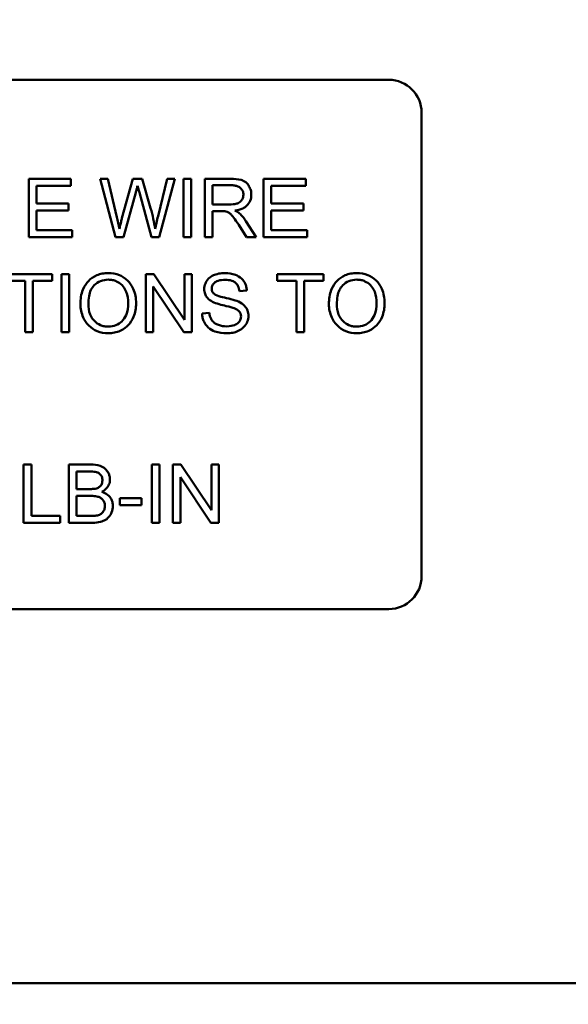
# Model space of a CAD drawing. Units: inches. Extents: x 3 to 151, y 2 to 117.
# Drawn here: x 19 to 20, y 41 to 43 of the extents above; entities that cross this region are included whole.
import ezdxf

# ---------------------------------------------------------------- set-up
doc = ezdxf.new("R2010")
doc.units = ezdxf.units.IN
doc.header["$LTSCALE"] = 7
doc.header["$MEASUREMENT"] = 0
doc.layers.add('Dimension (ANSI)', color=7, linetype='Continuous', lineweight=25)
doc.layers.add('Visible (ANSI)', color=7, linetype='Continuous', lineweight=50)
doc.styles.add('Note Text (ANSI)', font='tahoma.ttf')
doc.dimstyles.new('Default (ANSI)', dxfattribs={"dimscale": 7, "dimtxt": 0.12, "dimasz": 0.098425, "dimexe": 0.125, "dimexo": 0.0625, "dimgap": 0.031496, "dimtad": 0, "dimtih": 1, "dimtoh": 1, "dimrnd": 1e-08, "dimzin": 0, "dimdsep": 46, "dimtxsty": 'Note Text (ANSI)', "dimcen": 0.09, "dimdle": 0.393701, "dimclrd": 256, "dimclre": 256, "dimclrt": 256, "dimadec": 0, "dimazin": 1, "dimtfac": 1, "dimtofl": 0, "dimtmove": 0, "dimatfit": 3, "dimfxl": 1, "dimtolj": 1, "dimtzin": 4, "dimlwd": -1, "dimlwe": -1, "dimarcsym": 0})

# ---------------------------------------------------------------- blocks, each defined once
blk = doc.blocks.new('*D33')
at = {"layer": 'Defpoints', "color": 0, "transparency": 16777216}
for p in [(19.8956, 94.607), (14.7049, 40.107), (19.8936, 40.107)]:
    blk.add_point(p, dxfattribs=at)
at = {"layer": 'Dimension (ANSI)', "transparency": 16777216}
for p, q in [((19.4581, 94.607), (13.8299, 94.607)), ((14.7049, 93.918), (14.7049, 71.8463)), ((14.7049, 40.7959), (14.7049, 70.531)), ((19.4561, 40.107), (13.8299, 40.107))]:
    blk.add_line(p, q, dxfattribs=at)
for points in [[(14.5901, 93.918), (14.8197, 93.918), (14.7049, 94.607)], [(14.5901, 40.7959), (14.8197, 40.7959), (14.7049, 40.107)]]:
    blk.add_solid(points, dxfattribs=at)
at = {"layer": 'Dimension (ANSI)', "transparency": 16777216, "insert": (13.327, 71.6259), "char_height": 0.84, "attachment_point": 1, "style": 'Note Text (ANSI)'}
blk.add_mtext('\\A1;54.50', dxfattribs=at)
blk = doc.blocks.new('*D35')
at = {"layer": 'Defpoints', "color": 0, "transparency": 16777216}
for p in [(16.7113, 40.107), (19.8936, 40.107), (21.1786, 39.267)]:
    blk.add_point(p, dxfattribs=at)
at = {"layer": 'Dimension (ANSI)', "transparency": 16777216}
for p, q in [((16.7113, 40.7959), (16.7113, 41.4849)), ((19.4561, 40.107), (15.8363, 40.107)), ((20.7411, 39.267), (15.8363, 39.267)), ((16.7113, 38.578), (16.7113, 37.258)), ((16.7113, 37.258), (16.0223, 37.258))]:
    blk.add_line(p, q, dxfattribs=at)
for points in [[(16.5965, 40.7959), (16.8261, 40.7959), (16.7113, 40.107)], [(16.5965, 38.578), (16.8261, 38.578), (16.7113, 39.267)]]:
    blk.add_solid(points, dxfattribs=at)
at = {"layer": 'Dimension (ANSI)', "transparency": 16777216, "insert": (13.6356, 37.6971), "char_height": 0.84, "attachment_point": 1, "style": 'Note Text (ANSI)'}
blk.add_mtext('\\A1;0.84', dxfattribs=at)

msp = doc.modelspace()

# ---------------------------------------------------------------- linework, layer by layer
at = {"layer": 'Visible (ANSI)'}
for p, q in [((18.2255, 42.9738), (19.6015, 42.9738)), ((19.6635, 42.9118), (19.6635, 42.0358)), ((19.0006, 42.7868), (18.9209, 42.7868)), ((18.9209, 42.7868), (18.9209, 42.6768)), ((18.9355, 42.7401), (18.9355, 42.7738)), ((18.9355, 42.7738), (19.0006, 42.7738)), ((19.0006, 42.7738), (19.0006, 42.7868)), ((19.0707, 42.7868), (19.0558, 42.7868)), ((19.0558, 42.7868), (19.085, 42.6768)), ((19.0875, 42.7146), (19.0707, 42.7868)), ((19.118, 42.7868), (19.0971, 42.7125)), ((19.1356, 42.7868), (19.118, 42.7868)), ((19.1514, 42.7311), (19.1356, 42.7868)), ((19.1826, 42.7868), (19.1654, 42.7161)), ((19.1672, 42.6768), (19.1972, 42.7868)), ((19.1972, 42.7868), (19.1826, 42.7868)), ((19.2279, 42.7868), (19.2133, 42.7868)), ((19.2133, 42.7868), (19.2133, 42.6768)), ((19.2279, 42.6768), (19.2279, 42.7868)), ((19.3026, 42.7868), (19.2538, 42.7868)), ((19.2538, 42.7868), (19.2538, 42.6768)), ((19.2683, 42.7382), (19.2683, 42.7746)), ((19.2683, 42.7746), (19.3031, 42.7746)), ((19.4445, 42.7868), (19.3648, 42.7868)), ((19.3648, 42.7868), (19.3648, 42.6768)), ((19.3794, 42.7401), (19.3794, 42.7738)), ((19.3794, 42.7738), (19.4445, 42.7738)), ((19.4445, 42.7738), (19.4445, 42.7868)), ((19.1, 42.6768), (19.1232, 42.7606)), ((19.13, 42.7606), (19.153, 42.6768)), ((18.9964, 42.7401), (18.9355, 42.7401)), ((18.9964, 42.7271), (18.9964, 42.7401)), ((19.2996, 42.7382), (19.2683, 42.7382)), ((19.4404, 42.7401), (19.3794, 42.7401)), ((19.4404, 42.7271), (19.4404, 42.7401)), ((18.9355, 42.6897), (18.9355, 42.7271)), ((18.9355, 42.7271), (18.9964, 42.7271)), ((19.2683, 42.6768), (19.2683, 42.7256)), ((19.2683, 42.7256), (19.2852, 42.7256)), ((19.3794, 42.7271), (19.4404, 42.7271)), ((19.3794, 42.6897), (19.3794, 42.7271)), ((19.3178, 42.6996), (19.3324, 42.6768)), ((19.3506, 42.6768), (19.3316, 42.7067)), ((19.0031, 42.6897), (18.9355, 42.6897)), ((19.0031, 42.6768), (19.0031, 42.6897)), ((19.447, 42.6897), (19.3794, 42.6897)), ((19.447, 42.6768), (19.447, 42.6897)), ((18.9209, 42.6768), (19.0031, 42.6768)), ((19.085, 42.6768), (19.1, 42.6768)), ((19.153, 42.6768), (19.1672, 42.6768)), ((19.2133, 42.6768), (19.2279, 42.6768)), ((19.2538, 42.6768), (19.2683, 42.6768)), ((19.3324, 42.6768), (19.3506, 42.6768)), ((19.3648, 42.6768), (19.447, 42.6768)), ((18.9654, 42.6068), (18.8782, 42.6068)), ((18.9654, 42.5938), (18.9654, 42.6068)), ((18.9975, 42.6068), (18.9829, 42.6068)), ((18.9829, 42.6068), (18.9829, 42.4968)), ((18.9975, 42.4968), (18.9975, 42.6068)), ((19.1574, 42.6068), (19.1425, 42.6068)), ((19.1425, 42.6068), (19.1425, 42.4968)), ((19.2153, 42.5204), (19.1574, 42.6068)), ((19.2292, 42.6068), (19.2153, 42.6068)), ((19.2153, 42.6068), (19.2153, 42.5204)), ((19.2292, 42.4968), (19.2292, 42.6068)), ((19.4778, 42.6068), (19.3906, 42.6068)), ((19.3906, 42.6068), (19.3906, 42.5938)), ((19.4778, 42.5938), (19.4778, 42.6068)), ((18.8782, 42.5938), (18.9144, 42.5938)), ((18.9144, 42.5938), (18.9144, 42.4968)), ((18.929, 42.5938), (18.9654, 42.5938)), ((18.929, 42.4968), (18.929, 42.5938)), ((19.3906, 42.5938), (19.4268, 42.5938)), ((19.4268, 42.5938), (19.4268, 42.4968)), ((19.4414, 42.5938), (19.4778, 42.5938)), ((19.4414, 42.4968), (19.4414, 42.5938)), ((19.1564, 42.4968), (19.1564, 42.5831)), ((19.1564, 42.5831), (19.2143, 42.4968)), ((19.3191, 42.5747), (19.333, 42.5758)), ((19.2624, 42.5333), (19.2486, 42.5321)), ((18.9144, 42.4968), (18.929, 42.4968)), ((18.9829, 42.4968), (18.9975, 42.4968)), ((19.1425, 42.4968), (19.1564, 42.4968)), ((19.2143, 42.4968), (19.2292, 42.4968)), ((19.4268, 42.4968), (19.4414, 42.4968)), ((18.9259, 42.2468), (18.9113, 42.2468)), ((18.9113, 42.2468), (18.9113, 42.1368)), ((18.9259, 42.1497), (18.9259, 42.2468)), ((19.038, 42.2468), (18.9968, 42.2468)), ((18.9968, 42.2468), (18.9968, 42.1368)), ((19.0114, 42.2006), (19.0114, 42.2338)), ((19.0114, 42.2338), (19.0333, 42.2338)), ((19.1682, 42.2468), (19.1536, 42.2468)), ((19.1536, 42.2468), (19.1536, 42.1368)), ((19.1682, 42.1368), (19.1682, 42.2468)), ((19.2086, 42.2468), (19.1936, 42.2468)), ((19.1936, 42.2468), (19.1936, 42.1368)), ((19.2664, 42.1604), (19.2086, 42.2468)), ((19.2803, 42.2468), (19.2664, 42.2468)), ((19.2664, 42.2468), (19.2664, 42.1604)), ((19.2803, 42.1368), (19.2803, 42.2468)), ((19.2076, 42.1368), (19.2076, 42.2231)), ((19.2076, 42.2231), (19.2654, 42.1368)), ((19.0351, 42.2006), (19.0114, 42.2006)), ((19.0114, 42.1497), (19.0114, 42.1876)), ((19.0114, 42.1876), (19.0368, 42.1876)), ((19.1344, 42.1834), (19.0929, 42.1834)), ((19.0929, 42.1834), (19.0929, 42.1698)), ((19.1344, 42.1698), (19.1344, 42.1834)), ((19.0929, 42.1698), (19.1344, 42.1698)), ((18.9801, 42.1497), (18.9259, 42.1497)), ((18.9801, 42.1368), (18.9801, 42.1497)), ((19.0388, 42.1497), (19.0114, 42.1497)), ((18.9113, 42.1368), (18.9801, 42.1368)), ((18.9968, 42.1368), (19.0387, 42.1368)), ((19.1536, 42.1368), (19.1682, 42.1368)), ((19.1936, 42.1368), (19.2076, 42.1368)), ((19.2654, 42.1368), (19.2803, 42.1368)), ((19.6015, 41.9738), (18.2255, 41.9738)), ((18.4336, 41.267), (34.5136, 41.267))]:
    msp.add_line(p, q, dxfattribs=at)
for centre, start, end in [((19.6015, 42.9118), 0, 90), ((19.6015, 42.0358), 270, 0)]:
    msp.add_arc(centre, 0.062, start, end, dxfattribs=at)
for points, knots in [([(19.1232, 42.7606), (19.1237, 42.7625), (19.1243, 42.7646), (19.1253, 42.7688), (19.1259, 42.7712), (19.1265, 42.7735)], [-0.03352202, -0.03352202, -0.03352202, -0.03352202, -0.01818363, -0.01818363, 0, 0, 0, 0]), ([(19.1265, 42.7735), (19.1267, 42.7725), (19.1272, 42.7706), (19.1283, 42.7664), (19.1293, 42.7632), (19.13, 42.7606)], [-0.03259036, -0.03259036, -0.03259036, -0.03259036, -0.02057545, -0.02057545, 0, 0, 0, 0]), ([(19.3417, 42.7567), (19.3417, 42.7596), (19.3414, 42.7625), (19.3398, 42.768), (19.3387, 42.7706), (19.336, 42.7751), (19.3341, 42.7779), (19.328, 42.7827), (19.3248, 42.7839), (19.3166, 42.7863), (19.3094, 42.7868), (19.3026, 42.7868)], [-0.153772, -0.153772, -0.153772, -0.153772, -0.1262086, -0.1262086, -0.0990696, -0.0990696, -0.076107, -0.076107, -0.0522861, -0.0522861, 0, 0, 0, 0]), ([(19.3031, 42.7746), (19.3056, 42.7746), (19.3081, 42.7744), (19.3126, 42.7737), (19.3146, 42.7732), (19.3187, 42.7714), (19.3205, 42.7702), (19.3235, 42.7671), (19.3246, 42.7654), (19.3263, 42.7614), (19.3267, 42.7591), (19.3267, 42.7567)], [-0.08294276, -0.08294276, -0.08294276, -0.08294276, -0.06538107, -0.06538107, -0.05070844, -0.05070844, -0.03364934, -0.03364934, -0.01777167, -0.01777167, 0, 0, 0, 0]), ([(19.3267, 42.7567), (19.3267, 42.7552), (19.3265, 42.7537), (19.3257, 42.7507), (19.3252, 42.7493), (19.3231, 42.7457), (19.3217, 42.7442), (19.3183, 42.7414), (19.3158, 42.7404), (19.3099, 42.7386), (19.3047, 42.7382), (19.2996, 42.7382)], [-0.07495865, -0.07495865, -0.07495865, -0.07495865, -0.06950385, -0.06950385, -0.06402628, -0.06402628, -0.05486643, -0.05486643, -0.03847378, -0.03847378, 0, 0, 0, 0]), ([(19.3108, 42.7268), (19.3158, 42.7275), (19.321, 42.7287), (19.3286, 42.7324), (19.3315, 42.7343), (19.3354, 42.7383), (19.3378, 42.7411), (19.3411, 42.749), (19.3417, 42.7528), (19.3417, 42.7567)], [-0.1995686, -0.1995686, -0.1995686, -0.1995686, -0.1188106, -0.1188106, -0.0649638, -0.0649638, -0.029987, -0.029987, 0, 0, 0, 0]), ([(19.1599, 42.6921), (19.159, 42.6984), (19.1578, 42.7047), (19.1549, 42.7177), (19.1532, 42.7244), (19.1514, 42.7311)], [-0.1012884, -0.1012884, -0.1012884, -0.1012884, -0.0525593, -0.0525593, 0, 0, 0, 0]), ([(19.2852, 42.7256), (19.2868, 42.7256), (19.2885, 42.7256), (19.2911, 42.7254), (19.2923, 42.7253), (19.2933, 42.7251)], [-0.01994628, -0.01994628, -0.01994628, -0.01994628, -0.00790644, -0.00790644, 0, 0, 0, 0]), ([(19.2933, 42.7251), (19.2951, 42.7247), (19.2967, 42.724), (19.3004, 42.722), (19.3019, 42.7207), (19.3059, 42.7168), (19.3097, 42.7122), (19.3178, 42.6996)], [-0.2374801, -0.2374801, -0.2374801, -0.2374801, -0.1844675, -0.1844675, -0.1140946, -0.1140946, 0, 0, 0, 0]), ([(19.3195, 42.7214), (19.3184, 42.7224), (19.3171, 42.7233), (19.3142, 42.7251), (19.3125, 42.726), (19.3108, 42.7268)], [-0.02579976, -0.02579976, -0.02579976, -0.02579976, -0.01437146, -0.01437146, 0, 0, 0, 0]), ([(19.3316, 42.7067), (19.3298, 42.7095), (19.3278, 42.7122), (19.3238, 42.7171), (19.3217, 42.7193), (19.3195, 42.7214)], [-0.04831733, -0.04831733, -0.04831733, -0.04831733, -0.02300668, -0.02300668, 0, 0, 0, 0]), ([(19.0922, 42.6921), (19.0915, 42.6959), (19.0908, 42.6996), (19.0892, 42.7071), (19.0884, 42.7109), (19.0875, 42.7146)], [-0.0585233, -0.0585233, -0.0585233, -0.0585233, -0.02940046, -0.02940046, 0, 0, 0, 0]), ([(19.0971, 42.7125), (19.0968, 42.7112), (19.096, 42.7079), (19.0945, 42.7018), (19.0932, 42.6963), (19.0922, 42.6921)], [-0.04691533, -0.04691533, -0.04691533, -0.04691533, -0.03271036, -0.03271036, 0, 0, 0, 0]), ([(19.1654, 42.7161), (19.1643, 42.7119), (19.1633, 42.7076), (19.1615, 42.6996), (19.1607, 42.6958), (19.1599, 42.6921)], [-0.06214285, -0.06214285, -0.06214285, -0.06214285, -0.02901185, -0.02901185, 0, 0, 0, 0]), ([(19.0713, 42.6087), (19.0675, 42.6087), (19.0636, 42.6084), (19.0563, 42.607), (19.0528, 42.6059), (19.0435, 42.602), (19.0383, 42.5983), (19.0308, 42.5906), (19.0264, 42.5854), (19.0199, 42.5686), (19.0187, 42.5594), (19.0187, 42.5503)], [-0.3565789, -0.3565789, -0.3565789, -0.3565789, -0.2959741, -0.2959741, -0.2390557, -0.2390557, -0.1368814, -0.1368814, -0.069181, -0.069181, 0, 0, 0, 0]), ([(19.1239, 42.5516), (19.1239, 42.5564), (19.1235, 42.5611), (19.1217, 42.5702), (19.1204, 42.5745), (19.1154, 42.5861), (19.1114, 42.5909), (19.1025, 42.5999), (19.0961, 42.6031), (19.0856, 42.6074), (19.0786, 42.6087), (19.0713, 42.6087)], [-0.1207104, -0.1207104, -0.1207104, -0.1207104, -0.1114121, -0.1114121, -0.1026803, -0.1026803, -0.0867137, -0.0867137, -0.0552418, -0.0552418, 0, 0, 0, 0]), ([(19.2916, 42.6087), (19.2878, 42.6087), (19.284, 42.6084), (19.2758, 42.6067), (19.2724, 42.6054), (19.2668, 42.6029), (19.2637, 42.6009), (19.2578, 42.5951), (19.256, 42.5916), (19.2534, 42.5856), (19.2527, 42.582), (19.2527, 42.5783)], [-0.08686892, -0.08686892, -0.08686892, -0.08686892, -0.07786202, -0.07786202, -0.06680678, -0.06680678, -0.04946893, -0.04946893, -0.02830799, -0.02830799, 0, 0, 0, 0]), ([(19.333, 42.5758), (19.3329, 42.5781), (19.3326, 42.5804), (19.3316, 42.5848), (19.3309, 42.5869), (19.3283, 42.5923), (19.3262, 42.5955), (19.3196, 42.6017), (19.3155, 42.6038), (19.3055, 42.6077), (19.2985, 42.6087), (19.2916, 42.6087)], [-0.1311046, -0.1311046, -0.1311046, -0.1311046, -0.1173277, -0.1173277, -0.1039861, -0.1039861, -0.0815615, -0.0815615, -0.0530597, -0.0530597, 0, 0, 0, 0]), ([(19.541, 42.6087), (19.5371, 42.6087), (19.5333, 42.6084), (19.526, 42.607), (19.5225, 42.6059), (19.5132, 42.602), (19.508, 42.5983), (19.5005, 42.5906), (19.4961, 42.5854), (19.4896, 42.5686), (19.4883, 42.5594), (19.4883, 42.5503)], [-0.3565789, -0.3565789, -0.3565789, -0.3565789, -0.2959741, -0.2959741, -0.2390557, -0.2390557, -0.1368814, -0.1368814, -0.069181, -0.069181, 0, 0, 0, 0]), ([(19.5936, 42.5516), (19.5936, 42.5564), (19.5932, 42.5611), (19.5914, 42.5702), (19.5901, 42.5745), (19.5851, 42.5861), (19.5811, 42.5909), (19.5721, 42.5999), (19.5658, 42.6031), (19.5553, 42.6074), (19.5482, 42.6087), (19.541, 42.6087)], [-0.1207104, -0.1207104, -0.1207104, -0.1207104, -0.1114121, -0.1114121, -0.1026803, -0.1026803, -0.0867137, -0.0867137, -0.0552418, -0.0552418, 0, 0, 0, 0]), ([(19.0337, 42.5502), (19.0337, 42.5551), (19.034, 42.5602), (19.0356, 42.569), (19.0368, 42.5731), (19.0401, 42.58), (19.0421, 42.583), (19.0481, 42.5888), (19.0522, 42.5915), (19.0613, 42.5953), (19.0663, 42.5962), (19.0714, 42.5962)], [-0.1714639, -0.1714639, -0.1714639, -0.1714639, -0.1338882, -0.1338882, -0.1026871, -0.1026871, -0.0752378, -0.0752378, -0.0390787, -0.0390787, 0, 0, 0, 0]), ([(19.0714, 42.5962), (19.0741, 42.5962), (19.0768, 42.5959), (19.082, 42.5949), (19.0844, 42.5941), (19.0899, 42.5916), (19.0938, 42.5893), (19.0999, 42.583), (19.1029, 42.5791), (19.1079, 42.5664), (19.1089, 42.559), (19.1089, 42.5518)], [-0.2824056, -0.2824056, -0.2824056, -0.2824056, -0.2273926, -0.2273926, -0.1742181, -0.1742181, -0.1040647, -0.1040647, -0.0555459, -0.0555459, 0, 0, 0, 0]), ([(19.2668, 42.5793), (19.2668, 42.5804), (19.2669, 42.5815), (19.2674, 42.5836), (19.2677, 42.5846), (19.2692, 42.5875), (19.2707, 42.5892), (19.2735, 42.5916), (19.2755, 42.5931), (19.2832, 42.5955), (19.2879, 42.5959), (19.2922, 42.5959)], [-0.1403883, -0.1403883, -0.1403883, -0.1403883, -0.1205668, -0.1205668, -0.1010744, -0.1010744, -0.0610607, -0.0610607, -0.0326353, -0.0326353, 0, 0, 0, 0]), ([(19.2922, 42.5959), (19.2963, 42.5959), (19.3007, 42.5954), (19.3082, 42.593), (19.3103, 42.5915), (19.3136, 42.5888), (19.3151, 42.5868), (19.3179, 42.5815), (19.3187, 42.5781), (19.3191, 42.5747)], [-0.07249359, -0.07249359, -0.07249359, -0.07249359, -0.05811572, -0.05811572, -0.04550321, -0.04550321, -0.02598516, -0.02598516, 0, 0, 0, 0]), ([(19.5034, 42.5502), (19.5034, 42.5551), (19.5037, 42.5602), (19.5053, 42.569), (19.5065, 42.5731), (19.5098, 42.58), (19.5118, 42.583), (19.5178, 42.5888), (19.5219, 42.5915), (19.531, 42.5953), (19.536, 42.5962), (19.5411, 42.5962)], [-0.1714639, -0.1714639, -0.1714639, -0.1714639, -0.1338882, -0.1338882, -0.1026871, -0.1026871, -0.0752378, -0.0752378, -0.0390787, -0.0390787, 0, 0, 0, 0]), ([(19.5411, 42.5962), (19.5438, 42.5962), (19.5465, 42.5959), (19.5516, 42.5949), (19.5541, 42.5941), (19.5596, 42.5916), (19.5635, 42.5893), (19.5696, 42.583), (19.5725, 42.5791), (19.5776, 42.5664), (19.5786, 42.559), (19.5786, 42.5518)], [-0.2824056, -0.2824056, -0.2824056, -0.2824056, -0.2273926, -0.2273926, -0.1742181, -0.1742181, -0.1040647, -0.1040647, -0.0555459, -0.0555459, 0, 0, 0, 0]), ([(19.2527, 42.5783), (19.2527, 42.5753), (19.2532, 42.5723), (19.2551, 42.5672), (19.2564, 42.5645), (19.2614, 42.5587), (19.2647, 42.5563), (19.2683, 42.5544)], [-0.09142107, -0.09142107, -0.09142107, -0.09142107, -0.0580146, -0.0580146, -0.03102329, -0.03102329, 0, 0, 0, 0]), ([(19.271, 42.5695), (19.2703, 42.5702), (19.2697, 42.5709), (19.2686, 42.5724), (19.2681, 42.5732), (19.267, 42.5758), (19.2668, 42.5775), (19.2668, 42.5793)], [-0.02822848, -0.02822848, -0.02822848, -0.02822848, -0.02087815, -0.02087815, -0.01378527, -0.01378527, 0, 0, 0, 0]), ([(19.3176, 42.5547), (19.3104, 42.558), (19.2961, 42.5609), (19.2828, 42.5643), (19.2776, 42.5658), (19.2729, 42.5682), (19.2718, 42.5688), (19.271, 42.5695)], [-0.08393606, -0.08393606, -0.08393606, -0.08393606, -0.03484935, -0.03484935, -0.008323, -0.008323, 0, 0, 0, 0]), ([(19.0187, 42.5503), (19.0187, 42.5459), (19.0191, 42.5415), (19.0209, 42.5329), (19.0223, 42.5287), (19.0261, 42.5202), (19.0292, 42.5146), (19.0391, 42.5049), (19.0445, 42.5013), (19.0571, 42.4961), (19.0641, 42.4949), (19.0713, 42.4949)], [-0.2643649, -0.2643649, -0.2643649, -0.2643649, -0.2124372, -0.2124372, -0.1608509, -0.1608509, -0.1033263, -0.1033263, -0.0549846, -0.0549846, 0, 0, 0, 0]), ([(19.0712, 42.5074), (19.0686, 42.5074), (19.066, 42.5076), (19.0611, 42.5086), (19.0587, 42.5093), (19.0521, 42.5121), (19.0483, 42.5148), (19.0426, 42.5206), (19.0394, 42.5245), (19.0346, 42.5368), (19.0337, 42.5435), (19.0337, 42.5502)], [-0.2430683, -0.2430683, -0.2430683, -0.2430683, -0.2051854, -0.2051854, -0.1691709, -0.1691709, -0.100254, -0.100254, -0.050777, -0.050777, 0, 0, 0, 0]), ([(19.1089, 42.5518), (19.1089, 42.5442), (19.1079, 42.5364), (19.1028, 42.5243), (19.0999, 42.5205), (19.0936, 42.5143), (19.09, 42.5118), (19.0812, 42.5082), (19.0763, 42.5074), (19.0712, 42.5074)], [-0.1521023, -0.1521023, -0.1521023, -0.1521023, -0.1059079, -0.1059079, -0.0723243, -0.0723243, -0.0383638, -0.0383638, 0, 0, 0, 0]), ([(19.0713, 42.4949), (19.0752, 42.4949), (19.0791, 42.4953), (19.0867, 42.4969), (19.0904, 42.4981), (19.1014, 42.503), (19.106, 42.5071), (19.1136, 42.5147), (19.1169, 42.5206), (19.1225, 42.5341), (19.1239, 42.5428), (19.1239, 42.5516)], [-0.1499971, -0.1499971, -0.1499971, -0.1499971, -0.1405345, -0.1405345, -0.1311803, -0.1311803, -0.1111955, -0.1111955, -0.0671382, -0.0671382, 0, 0, 0, 0]), ([(19.2683, 42.5544), (19.2746, 42.5511), (19.2864, 42.5484), (19.3008, 42.5448), (19.3065, 42.5432), (19.3093, 42.5421)], [-0.05083125, -0.05083125, -0.05083125, -0.05083125, -0.02305951, -0.02305951, 0, 0, 0, 0]), ([(19.3363, 42.5279), (19.3363, 42.5314), (19.3357, 42.5349), (19.3336, 42.5405), (19.332, 42.5437), (19.3257, 42.5502), (19.3217, 42.5527), (19.3176, 42.5547)], [-0.117971, -0.117971, -0.117971, -0.117971, -0.0692743, -0.0692743, -0.0350376, -0.0350376, 0, 0, 0, 0]), ([(19.4883, 42.5503), (19.4883, 42.5459), (19.4888, 42.5415), (19.4906, 42.5329), (19.492, 42.5287), (19.4958, 42.5202), (19.4989, 42.5146), (19.5088, 42.5049), (19.5142, 42.5013), (19.5267, 42.4961), (19.5338, 42.4949), (19.541, 42.4949)], [-0.2643649, -0.2643649, -0.2643649, -0.2643649, -0.2124372, -0.2124372, -0.1608509, -0.1608509, -0.1033263, -0.1033263, -0.0549846, -0.0549846, 0, 0, 0, 0]), ([(19.5409, 42.5074), (19.5383, 42.5074), (19.5357, 42.5076), (19.5307, 42.5086), (19.5284, 42.5093), (19.5218, 42.5121), (19.518, 42.5148), (19.5123, 42.5206), (19.5091, 42.5245), (19.5043, 42.5368), (19.5034, 42.5435), (19.5034, 42.5502)], [-0.2430683, -0.2430683, -0.2430683, -0.2430683, -0.2051854, -0.2051854, -0.1691709, -0.1691709, -0.100254, -0.100254, -0.050777, -0.050777, 0, 0, 0, 0]), ([(19.5786, 42.5518), (19.5786, 42.5442), (19.5776, 42.5364), (19.5725, 42.5243), (19.5696, 42.5205), (19.5633, 42.5143), (19.5597, 42.5118), (19.5509, 42.5082), (19.5459, 42.5074), (19.5409, 42.5074)], [-0.1521023, -0.1521023, -0.1521023, -0.1521023, -0.1059079, -0.1059079, -0.0723243, -0.0723243, -0.0383638, -0.0383638, 0, 0, 0, 0]), ([(19.541, 42.4949), (19.5449, 42.4949), (19.5488, 42.4953), (19.5564, 42.4969), (19.56, 42.4981), (19.5711, 42.503), (19.5757, 42.5071), (19.5832, 42.5147), (19.5866, 42.5206), (19.5922, 42.5341), (19.5936, 42.5428), (19.5936, 42.5516)], [-0.1499971, -0.1499971, -0.1499971, -0.1499971, -0.1405345, -0.1405345, -0.1311803, -0.1311803, -0.1111955, -0.1111955, -0.0671382, -0.0671382, 0, 0, 0, 0]), ([(19.2486, 42.5321), (19.2487, 42.5294), (19.2491, 42.5267), (19.2503, 42.5215), (19.2512, 42.519), (19.2538, 42.5135), (19.2563, 42.5095), (19.2639, 42.5025), (19.2681, 42.5001), (19.28, 42.4957), (19.288, 42.4949), (19.2956, 42.4949)], [-0.1988872, -0.1988872, -0.1988872, -0.1988872, -0.1670593, -0.1670593, -0.1363541, -0.1363541, -0.0957314, -0.0957314, -0.0578101, -0.0578101, 0, 0, 0, 0]), ([(19.2949, 42.5079), (19.2896, 42.5079), (19.2844, 42.5087), (19.2776, 42.5113), (19.274, 42.5128), (19.2686, 42.5173), (19.267, 42.5194), (19.2638, 42.5255), (19.2629, 42.5294), (19.2624, 42.5333)], [-0.168652, -0.168652, -0.168652, -0.168652, -0.0837818, -0.0837818, -0.0518705, -0.0518705, -0.029905, -0.029905, 0, 0, 0, 0]), ([(19.3093, 42.5421), (19.3111, 42.5415), (19.3128, 42.5407), (19.3157, 42.539), (19.317, 42.5381), (19.3197, 42.5354), (19.3206, 42.5338), (19.3219, 42.5306), (19.3223, 42.5286), (19.3223, 42.5266)], [-0.04483194, -0.04483194, -0.04483194, -0.04483194, -0.03507951, -0.03507951, -0.02694069, -0.02694069, -0.0153677, -0.0153677, 0, 0, 0, 0]), ([(19.3223, 42.5266), (19.3223, 42.5254), (19.3221, 42.5243), (19.3216, 42.522), (19.3212, 42.5209), (19.32, 42.5184), (19.319, 42.5166), (19.3149, 42.5128), (19.3124, 42.5115), (19.3065, 42.5092), (19.3017, 42.5079), (19.2949, 42.5079)], [-0.18833, -0.18833, -0.18833, -0.18833, -0.1605176, -0.1605176, -0.1328902, -0.1328902, -0.0938389, -0.0938389, -0.0518823, -0.0518823, 0, 0, 0, 0]), ([(19.2956, 42.4949), (19.2993, 42.4949), (19.3031, 42.4952), (19.3102, 42.4967), (19.3135, 42.4977), (19.3199, 42.5007), (19.3237, 42.5029), (19.3308, 42.5099), (19.3328, 42.5138), (19.3355, 42.5201), (19.3363, 42.5239), (19.3363, 42.5279)], [-0.1172418, -0.1172418, -0.1172418, -0.1172418, -0.094782, -0.094782, -0.0736467, -0.0736467, -0.0525792, -0.0525792, -0.0300631, -0.0300631, 0, 0, 0, 0]), ([(19.0333, 42.2338), (19.0368, 42.2338), (19.0409, 42.2337), (19.048, 42.2329), (19.05, 42.2323), (19.053, 42.231), (19.0544, 42.2301), (19.0571, 42.2274), (19.0581, 42.2257), (19.0598, 42.2217), (19.0602, 42.2193), (19.0602, 42.2169)], [-0.06541572, -0.06541572, -0.06541572, -0.06541572, -0.05493482, -0.05493482, -0.04421138, -0.04421138, -0.03251222, -0.03251222, -0.01856731, -0.01856731, 0, 0, 0, 0]), ([(19.0745, 42.2186), (19.0745, 42.2207), (19.0742, 42.2229), (19.0732, 42.2271), (19.0724, 42.2292), (19.07, 42.2337), (19.068, 42.2365), (19.0629, 42.241), (19.0599, 42.243), (19.0505, 42.2461), (19.0443, 42.2468), (19.038, 42.2468)], [-0.199834, -0.199834, -0.199834, -0.199834, -0.1660428, -0.1660428, -0.1316046, -0.1316046, -0.085287, -0.085287, -0.0474138, -0.0474138, 0, 0, 0, 0]), ([(19.0602, 42.2169), (19.0602, 42.2154), (19.06, 42.214), (19.0594, 42.2112), (19.059, 42.21), (19.0577, 42.2076), (19.0567, 42.2062), (19.0532, 42.2034), (19.0512, 42.2025), (19.049, 42.2018)], [-0.0669097, -0.0669097, -0.0669097, -0.0669097, -0.04939974, -0.04939974, -0.03347629, -0.03347629, -0.01711808, -0.01711808, 0, 0, 0, 0]), ([(19.0591, 42.1953), (19.0622, 42.1968), (19.0651, 42.1988), (19.07, 42.2039), (19.0716, 42.2066), (19.0739, 42.2121), (19.0745, 42.2153), (19.0745, 42.2186)], [-0.06391763, -0.06391763, -0.06391763, -0.06391763, -0.04504216, -0.04504216, -0.02520607, -0.02520607, 0, 0, 0, 0]), ([(19.049, 42.2018), (19.0474, 42.2013), (19.0454, 42.201), (19.0408, 42.2006), (19.0378, 42.2006), (19.0351, 42.2006)], [-0.03528746, -0.03528746, -0.03528746, -0.03528746, -0.0204648, -0.0204648, 0, 0, 0, 0]), ([(19.0368, 42.1876), (19.0402, 42.1876), (19.0439, 42.1874), (19.0509, 42.1864), (19.0531, 42.1857), (19.0566, 42.1842), (19.0583, 42.183), (19.0613, 42.18), (19.0626, 42.1782), (19.0645, 42.1737), (19.0649, 42.1712), (19.0649, 42.1687)], [-0.08644131, -0.08644131, -0.08644131, -0.08644131, -0.0725455, -0.0725455, -0.05770614, -0.05770614, -0.03745203, -0.03745203, -0.01914427, -0.01914427, 0, 0, 0, 0]), ([(19.0799, 42.1686), (19.0799, 42.171), (19.0796, 42.1734), (19.0785, 42.178), (19.0777, 42.1802), (19.0755, 42.1841), (19.0736, 42.187), (19.0668, 42.1924), (19.063, 42.1941), (19.0591, 42.1953)], [-0.1381565, -0.1381565, -0.1381565, -0.1381565, -0.1008711, -0.1008711, -0.065429, -0.065429, -0.0315331, -0.0315331, 0, 0, 0, 0]), ([(19.0387, 42.1368), (19.0434, 42.1368), (19.0484, 42.137), (19.058, 42.1387), (19.0613, 42.14), (19.0676, 42.143), (19.0699, 42.145), (19.0748, 42.1502), (19.0768, 42.1545), (19.0791, 42.1601), (19.0799, 42.1643), (19.0799, 42.1686)], [-0.05725413, -0.05725413, -0.05725413, -0.05725413, -0.05445201, -0.05445201, -0.0514284, -0.0514284, -0.04618165, -0.04618165, -0.03302446, -0.03302446, 0, 0, 0, 0]), ([(19.0649, 42.1687), (19.0649, 42.1665), (19.0646, 42.1643), (19.0631, 42.1598), (19.062, 42.1581), (19.0595, 42.1548), (19.0578, 42.1537), (19.0542, 42.1516), (19.0514, 42.1508), (19.0487, 42.1503)], [-0.04126055, -0.04126055, -0.04126055, -0.04126055, -0.03667616, -0.03667616, -0.03136353, -0.03136353, -0.02133432, -0.02133432, 0, 0, 0, 0]), ([(19.0487, 42.1503), (19.0475, 42.15), (19.046, 42.1499), (19.0429, 42.1498), (19.0407, 42.1497), (19.0388, 42.1497)], [-0.02358539, -0.02358539, -0.02358539, -0.02358539, -0.01461481, -0.01461481, 0, 0, 0, 0])]:
    msp.add_open_spline(points, degree=3, knots=knots, dxfattribs=at)

# ---------------------------------------------------------------- dimensions: what is measured, and where the dimension line sits
at = {"layer": 'Dimension (ANSI)'}
for base, p1, picture, middle in [((14.7049, 40.107), (19.8956, 94.607), '*D33', (14.7049, 71.1887)), ((16.7113, 40.107), (21.1786, 39.267), '*D35', (14.7187, 37.258))]:
    dim = msp.add_linear_dim(base=base, p1=p1, p2=(19.8936, 40.107), angle=90, dimstyle='Default (ANSI)', override={"dimgap": 0.031496, "dimdec": 2, "dimtol": 0, "dimlim": 0, "dimtp": 0, "dimtm": 0, "dimtdec": 2, "dimatfit": 1}, dxfattribs=at)
    dim.commit()
    dim.dimension.update_dxf_attribs({"geometry": picture, "text_midpoint": middle, "dimtype": 160})

doc.saveas('drawing.dxf')
